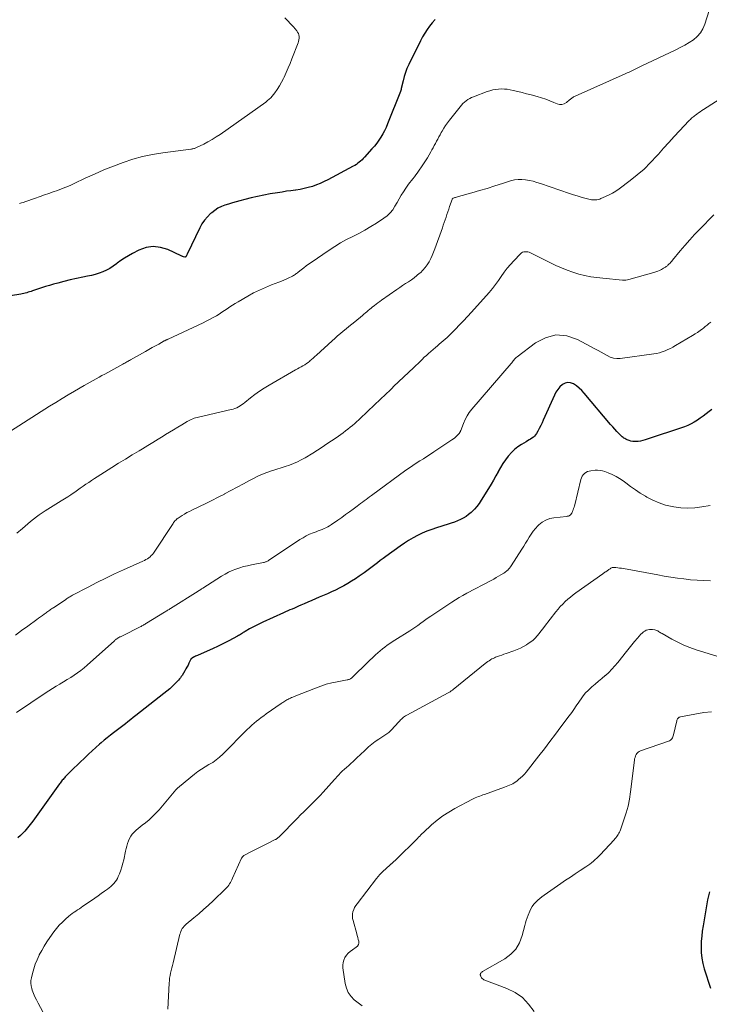
# Model space of a CAD drawing. Units: feet. Extents: x 2000000 to 2003999, y 600000 to 603259.
# Drawn here: x 2001552 to 2001729, y 600855 to 601109 of the extents above; entities that cross this region are included whole.
import ezdxf

# ---------------------------------------------------------------- set-up
doc = ezdxf.new("R2010")
doc.units = ezdxf.units.FT
doc.header["$LTSCALE"] = 100
doc.header["$MEASUREMENT"] = 0
doc.layers.add('CONTOUR INDEX', color=32, linetype='Continuous', lineweight=25)
doc.layers.add('CONTOUR INTERMEDIATE', color=40, linetype='Continuous', lineweight=15)

msp = doc.modelspace()

# ---------------------------------------------------------------- linework, layer by layer
at = {"layer": 'CONTOUR INDEX', "flags": 128}
for points, elevation in [([(2001658.47, 601108.76), (2001657.73, 601107.93), (2001657.03, 601107.07), (2001656.39, 601106.16), (2001655.79, 601105.23), (2001655.24, 601104.27), (2001654.72, 601103.29), (2001651.68, 601097.18), (2001651.22, 601096.16), (2001650.81, 601095.13), (2001650.48, 601094.07), (2001650.2, 601092.99), (2001649.76, 601090.99), (2001649.74, 601090.9), (2001649.72, 601090.8), (2001649.7, 601090.7), (2001649.68, 601090.6), (2001649.65, 601090.51), (2001649.63, 601090.41), (2001649.59, 601090.32), (2001649.56, 601090.23), (2001646.21, 601081.88), (2001645.84, 601081.01), (2001645.43, 601080.15), (2001644.98, 601079.31), (2001644.5, 601078.49), (2001643.97, 601077.7), (2001643.42, 601076.93), (2001642.83, 601076.18), (2001642.21, 601075.46), (2001640.3, 601073.33), (2001639.98, 601072.99), (2001639.65, 601072.66), (2001639.3, 601072.35), (2001638.95, 601072.04), (2001638.58, 601071.76), (2001638.2, 601071.49), (2001637.8, 601071.24), (2001637.4, 601071.01), (2001630.88, 601067.55), (2001629.91, 601067.06), (2001628.91, 601066.61), (2001627.9, 601066.21), (2001626.88, 601065.84), (2001625.83, 601065.53), (2001624.78, 601065.26), (2001623.71, 601065.05), (2001622.63, 601064.88), (2001622.51, 601064.87), (2001621.36, 601064.72), (2001620.22, 601064.56), (2001619.08, 601064.38), (2001617.94, 601064.2), (2001616.02, 601063.88), (2001614.38, 601063.58), (2001612.75, 601063.25), (2001611.13, 601062.87), (2001609.51, 601062.46), (2001608.22, 601062.12), (2001607.26, 601061.85), (2001606.3, 601061.57), (2001605.34, 601061.28), (2001604.39, 601060.98), (2001603.47, 601060.62), (2001602.58, 601060.19), (2001601.76, 601059.66), (2001600.97, 601059.06), (2001600.7, 601058.83), (2001599.87, 601058.02), (2001599.12, 601057.15), (2001598.47, 601056.19), (2001597.91, 601055.18), (2001594.69, 601048.38), (2001594.62, 601048.26), (2001594.56, 601048.14), (2001594.49, 601048.03), (2001594.41, 601047.91), (2001594.28, 601047.73), (2001594.27, 601047.71), (2001594.24, 601047.68), (2001594.22, 601047.67), (2001594.14, 601047.64), (2001594.12, 601047.63), (2001594.1, 601047.63), (2001594.08, 601047.63), (2001594.06, 601047.63), (2001593.76, 601047.72), (2001593.59, 601047.77), (2001593.43, 601047.83), (2001593.26, 601047.9), (2001593.1, 601047.97), (2001589.67, 601049.58), (2001587.8, 601050.15), (2001585.94, 601050.38), (2001584.09, 601050.08), (2001582.24, 601049.44), (2001580.58, 601048.58), (2001579.56, 601048.01), (2001578.57, 601047.41), (2001577.62, 601046.76), (2001576.69, 601046.06), (2001576.47, 601045.9), (2001575.64, 601045.3), (2001574.79, 601044.75), (2001573.88, 601044.29), (2001572.95, 601043.87), (2001571.99, 601043.52), (2001571.01, 601043.21), (2001570.03, 601042.94), (2001569.03, 601042.72), (2001567.79, 601042.47), (2001566.18, 601042.14), (2001564.57, 601041.78), (2001562.97, 601041.39), (2001561.38, 601040.97), (2001560.26, 601040.67), (2001559.23, 601040.38), (2001558.2, 601040.08), (2001557.18, 601039.75), (2001556.17, 601039.41), (2001554.88, 601038.97), (2001554.51, 601038.84), (2001554.14, 601038.72), (2001553.76, 601038.6), (2001553.38, 601038.48), (2001553, 601038.37), (2001552.62, 601038.27), (2001552.24, 601038.19), (2001551.85, 601038.12), (2001549.18, 601037.65)], 980), ([(2001729.63, 601008.47), (2001728.94, 601007.92), (2001728.2, 601007.34), (2001727.45, 601006.77), (2001726.69, 601006.22), (2001725.93, 601005.68), (2001725.14, 601005.19), (2001724.33, 601004.74), (2001723.48, 601004.36), (2001722.61, 601004.03), (2001712.46, 601000.64), (2001711.87, 601000.47), (2001711.27, 601000.34), (2001710.66, 601000.26), (2001710.05, 601000.22), (2001709.8, 601000.21), (2001709.31, 601000.24), (2001708.83, 601000.31), (2001708.36, 601000.45), (2001707.91, 601000.63), (2001707.51, 601000.83), (2001707.27, 601000.96), (2001707.03, 601001.11), (2001706.82, 601001.27), (2001706.61, 601001.45), (2001705.83, 601002.2), (2001705.25, 601002.78), (2001704.69, 601003.37), (2001704.14, 601003.97), (2001703.61, 601004.59), (2001696.82, 601012.69), (2001696.21, 601013.35), (2001695.56, 601013.97), (2001694.85, 601014.52), (2001694.1, 601015.02), (2001694.04, 601015.05), (2001693.31, 601015.32), (2001692.59, 601015.4), (2001691.89, 601015.21), (2001691.2, 601014.84), (2001690.58, 601014.24), (2001690.02, 601013.6), (2001689.55, 601012.88), (2001689.14, 601012.12), (2001686.3, 601005.73), (2001685.97, 601005.01), (2001685.63, 601004.3), (2001685.27, 601003.6), (2001684.9, 601002.9), (2001684.56, 601002.29), (2001684.32, 601001.92), (2001684.05, 601001.59), (2001683.73, 601001.31), (2001683.38, 601001.06), (2001683, 601000.84), (2001682.62, 601000.61), (2001682.24, 601000.39), (2001681.86, 601000.16), (2001680.69, 600999.47), (2001679.76, 600998.85), (2001678.89, 600998.18), (2001678.1, 600997.41), (2001677.36, 600996.58), (2001677.29, 600996.48), (2001676.58, 600995.54), (2001675.91, 600994.58), (2001675.29, 600993.58), (2001674.71, 600992.55), (2001674.66, 600992.46), (2001674.07, 600991.37), (2001673.46, 600990.29), (2001672.84, 600989.23), (2001672.2, 600988.17), (2001670.32, 600985.11), (2001669.78, 600984.31), (2001669.21, 600983.54), (2001668.58, 600982.82), (2001667.91, 600982.13), (2001667.73, 600981.96), (2001667.09, 600981.42), (2001666.43, 600980.93), (2001665.71, 600980.51), (2001664.97, 600980.14), (2001664.19, 600979.82), (2001663.41, 600979.51), (2001662.61, 600979.23), (2001661.82, 600978.97), (2001658.84, 600978.03), (2001657.59, 600977.61), (2001656.36, 600977.14), (2001655.15, 600976.62), (2001653.96, 600976.06), (2001652.79, 600975.44), (2001651.65, 600974.78), (2001650.55, 600974.07), (2001649.46, 600973.32), (2001645.76, 600970.61), (2001645.06, 600970.1), (2001644.36, 600969.58), (2001643.67, 600969.06), (2001642.98, 600968.54), (2001642.29, 600968.02), (2001641.6, 600967.5), (2001640.9, 600966.99), (2001640.2, 600966.48), (2001638.91, 600965.57), (2001637.95, 600964.9), (2001636.97, 600964.27), (2001635.97, 600963.67), (2001634.95, 600963.09), (2001633.91, 600962.55), (2001632.87, 600962.03), (2001631.81, 600961.54), (2001630.74, 600961.06), (2001628.65, 600960.17), (2001627.67, 600959.75), (2001626.7, 600959.33), (2001625.72, 600958.9), (2001624.74, 600958.47), (2001623.91, 600958.11), (2001623.35, 600957.86), (2001622.8, 600957.62), (2001622.24, 600957.38), (2001621.68, 600957.14), (2001621.12, 600956.9), (2001620.56, 600956.65), (2001620, 600956.41), (2001619.45, 600956.16), (2001614.11, 600953.76), (2001613.25, 600953.36), (2001612.4, 600952.94), (2001611.56, 600952.49), (2001610.74, 600952.03), (2001609.59, 600951.36), (2001609.35, 600951.22), (2001609.1, 600951.07), (2001608.86, 600950.91), (2001608.62, 600950.76), (2001608.38, 600950.6), (2001608.14, 600950.45), (2001607.89, 600950.31), (2001607.64, 600950.17), (2001605.4, 600948.96), (2001604.02, 600948.24), (2001602.63, 600947.55), (2001601.21, 600946.9), (2001599.79, 600946.27), (2001597.3, 600945.21), (2001597.04, 600945.1), (2001596.79, 600944.98), (2001596.53, 600944.86), (2001596.28, 600944.73), (2001595.91, 600944.52), (2001595.85, 600944.49), (2001595.79, 600944.45), (2001595.74, 600944.4), (2001595.69, 600944.35), (2001595.64, 600944.3), (2001595.6, 600944.24), (2001595.57, 600944.18), (2001595.53, 600944.11), (2001595.12, 600943.23), (2001594.88, 600942.73), (2001594.62, 600942.23), (2001594.35, 600941.74), (2001594.07, 600941.26), (2001593.36, 600940.07), (2001593.15, 600939.75), (2001592.93, 600939.44), (2001592.69, 600939.15), (2001592.43, 600938.87), (2001591.6, 600938.01), (2001590.9, 600937.33), (2001590.19, 600936.66), (2001589.45, 600936.02), (2001588.69, 600935.4), (2001581.49, 600929.76), (2001580.81, 600929.23), (2001580.13, 600928.7), (2001579.44, 600928.17), (2001578.76, 600927.65), (2001578.07, 600927.13), (2001577.39, 600926.61), (2001576.71, 600926.08), (2001576.02, 600925.56), (2001575.74, 600925.34), (2001574.92, 600924.7), (2001574.11, 600924.05), (2001573.31, 600923.39), (2001572.52, 600922.72), (2001572.14, 600922.38), (2001571.17, 600921.53), (2001570.21, 600920.67), (2001569.26, 600919.8), (2001568.31, 600918.91), (2001567.02, 600917.69), (2001566.32, 600917.02), (2001565.63, 600916.34), (2001564.94, 600915.65), (2001564.26, 600914.96), (2001563.31, 600913.99), (2001563.11, 600913.77), (2001562.91, 600913.55), (2001562.72, 600913.33), (2001562.53, 600913.1), (2001562.34, 600912.87), (2001562.16, 600912.63), (2001561.98, 600912.4), (2001561.81, 600912.16), (2001554.98, 600902.62), (2001554.3, 600901.73), (2001553.6, 600900.87), (2001552.86, 600900.03), (2001552.09, 600899.23), (2001551.75, 600898.88), (2001551.1, 600898.31)], 960), ([(2001729.04, 600884.44), (2001728.8, 600883.42), (2001728.58, 600882.39), (2001728.38, 600881.36), (2001728.19, 600880.32), (2001728.02, 600879.28), (2001727.84, 600878.24), (2001727.67, 600877.21), (2001727.49, 600876.17), (2001727.4, 600875.64), (2001727.2, 600874.33), (2001727.04, 600873.02), (2001726.95, 600871.71), (2001726.89, 600870.39), (2001726.88, 600870.19), (2001726.92, 600868.78), (2001727.06, 600867.39), (2001727.33, 600866.01), (2001727.69, 600864.65), (2001729.31, 600859.66)], 940)]:
    msp.add_lwpolyline(points, dxfattribs=dict(at, elevation=elevation))
at = {"layer": 'CONTOUR INTERMEDIATE', "flags": 128}
for points, elevation in [([(2001728.94, 601111.08), (2001727.87, 601107.55), (2001727.37, 601106.37), (2001726.74, 601105.3), (2001725.9, 601104.37), (2001724.92, 601103.55), (2001723.81, 601102.84), (2001722.68, 601102.16), (2001721.52, 601101.54), (2001720.35, 601100.95), (2001711.44, 601096.74), (2001710.92, 601096.49), (2001710.41, 601096.25), (2001709.9, 601095.99), (2001709.39, 601095.74), (2001708.88, 601095.48), (2001708.37, 601095.24), (2001707.85, 601095), (2001707.33, 601094.76), (2001694.46, 601089.01), (2001694.26, 601088.92), (2001694.07, 601088.82), (2001693.88, 601088.7), (2001693.7, 601088.58), (2001693.52, 601088.46), (2001693.35, 601088.32), (2001693.18, 601088.19), (2001693.01, 601088.05), (2001692.24, 601087.39), (2001691.68, 601087.05), (2001691.08, 601086.86), (2001690.46, 601086.87), (2001689.82, 601087.03), (2001689.04, 601087.37), (2001687.98, 601087.81), (2001686.92, 601088.22), (2001685.83, 601088.58), (2001684.73, 601088.92), (2001683.15, 601089.37), (2001682.01, 601089.67), (2001680.88, 601089.97), (2001679.73, 601090.24), (2001678.58, 601090.49), (2001677.77, 601090.66), (2001677.02, 601090.79), (2001676.28, 601090.87), (2001675.52, 601090.88), (2001674.77, 601090.86), (2001674.02, 601090.77), (2001673.28, 601090.63), (2001672.55, 601090.44), (2001671.84, 601090.2), (2001668.34, 601088.89), (2001667.83, 601088.68), (2001667.35, 601088.43), (2001666.88, 601088.15), (2001666.43, 601087.84), (2001666.01, 601087.49), (2001665.6, 601087.12), (2001665.23, 601086.72), (2001664.87, 601086.31), (2001662.13, 601082.84), (2001661.62, 601082.17), (2001661.13, 601081.48), (2001660.68, 601080.76), (2001660.24, 601080.04), (2001660.03, 601079.66), (2001659.72, 601079.11), (2001659.41, 601078.56), (2001659.12, 601078), (2001658.83, 601077.44), (2001658.54, 601076.87), (2001658.25, 601076.31), (2001657.95, 601075.76), (2001657.65, 601075.2), (2001657.38, 601074.73), (2001656.93, 601073.95), (2001656.46, 601073.17), (2001655.97, 601072.41), (2001655.47, 601071.66), (2001653.83, 601069.25), (2001653.48, 601068.76), (2001653.12, 601068.27), (2001652.74, 601067.8), (2001652.34, 601067.34), (2001651.95, 601066.87), (2001651.58, 601066.4), (2001651.23, 601065.9), (2001650.9, 601065.39), (2001650.33, 601064.47), (2001649.76, 601063.54), (2001649.2, 601062.6), (2001648.66, 601061.66), (2001648.13, 601060.71), (2001647.54, 601059.81), (2001646.88, 601058.99), (2001646.11, 601058.27), (2001645.25, 601057.62), (2001643.41, 601056.41), (2001641.91, 601055.48), (2001640.4, 601054.58), (2001638.84, 601053.74), (2001637.27, 601052.94), (2001635.7, 601052.13), (2001634.15, 601051.28), (2001632.65, 601050.37), (2001631.16, 601049.41), (2001626.54, 601046.27), (2001625.9, 601045.82), (2001625.27, 601045.36), (2001624.65, 601044.89), (2001624.03, 601044.41), (2001623.2, 601043.75), (2001623.01, 601043.59), (2001622.81, 601043.44), (2001622.62, 601043.3), (2001622.42, 601043.15), (2001622.22, 601043.01), (2001622.01, 601042.88), (2001621.8, 601042.76), (2001621.58, 601042.65), (2001620.78, 601042.27), (2001620.16, 601041.98), (2001619.53, 601041.7), (2001618.9, 601041.44), (2001618.26, 601041.19), (2001616.38, 601040.49), (2001614.82, 601039.86), (2001613.28, 601039.18), (2001611.77, 601038.43), (2001610.29, 601037.63), (2001607.77, 601036.17), (2001607.05, 601035.75), (2001606.34, 601035.31), (2001605.65, 601034.85), (2001604.96, 601034.38), (2001604.27, 601033.91), (2001603.58, 601033.45), (2001602.87, 601033), (2001602.17, 601032.57), (2001602.01, 601032.48), (2001601.22, 601032.02), (2001600.41, 601031.57), (2001599.59, 601031.15), (2001598.76, 601030.75), (2001589.78, 601026.57), (2001589.66, 601026.51), (2001589.53, 601026.45), (2001589.4, 601026.39), (2001589.28, 601026.33), (2001589.15, 601026.27), (2001589.03, 601026.21), (2001588.9, 601026.14), (2001588.78, 601026.08), (2001587.34, 601025.29), (2001586.49, 601024.82), (2001585.65, 601024.36), (2001584.81, 601023.89), (2001583.97, 601023.41), (2001580.11, 601021.23), (2001579.86, 601021.09), (2001579.61, 601020.95), (2001579.36, 601020.81), (2001579.11, 601020.67), (2001578.86, 601020.53), (2001578.61, 601020.39), (2001578.36, 601020.25), (2001578.11, 601020.11), (2001574.22, 601017.98), (2001573.49, 601017.58), (2001572.75, 601017.18), (2001572.01, 601016.77), (2001571.27, 601016.37), (2001571.21, 601016.34), (2001570.44, 601015.91), (2001569.67, 601015.48), (2001568.91, 601015.05), (2001568.15, 601014.61), (2001565.69, 601013.19), (2001564.08, 601012.23), (2001562.47, 601011.27), (2001560.87, 601010.28), (2001559.28, 601009.28), (2001549.19, 601002.85)], 976), ([(2001619.8, 601109.17), (2001620.54, 601108.4), (2001621.27, 601107.61), (2001621.99, 601106.82), (2001622.85, 601105.85), (2001623.09, 601105.51), (2001623.28, 601105.16), (2001623.39, 601104.77), (2001623.45, 601104.37), (2001623.44, 601103.95), (2001623.39, 601103.53), (2001623.3, 601103.13), (2001623.18, 601102.73), (2001621.61, 601098.66), (2001621.14, 601097.46), (2001620.65, 601096.28), (2001620.15, 601095.1), (2001619.62, 601093.92), (2001619.46, 601093.56), (2001618.97, 601092.59), (2001618.44, 601091.65), (2001617.84, 601090.75), (2001617.2, 601089.88), (2001616.54, 601089.06), (2001616.17, 601088.64), (2001615.78, 601088.24), (2001615.36, 601087.88), (2001614.92, 601087.53), (2001603.12, 601079.21), (2001602.11, 601078.53), (2001601.08, 601077.88), (2001600.01, 601077.28), (2001598.93, 601076.71), (2001597.1, 601075.8), (2001596.92, 601075.72), (2001596.74, 601075.65), (2001596.55, 601075.59), (2001596.36, 601075.54), (2001596.16, 601075.5), (2001595.97, 601075.47), (2001595.77, 601075.44), (2001595.58, 601075.41), (2001588.39, 601074.47), (2001585.78, 601074.04), (2001583.21, 601073.5), (2001580.68, 601072.79), (2001578.17, 601071.98), (2001575.7, 601071.04), (2001573.25, 601070.06), (2001570.82, 601069.01), (2001568.42, 601067.91), (2001565.6, 601066.58), (2001564.54, 601066.09), (2001563.46, 601065.63), (2001562.37, 601065.2), (2001561.27, 601064.79), (2001560.16, 601064.4), (2001559.06, 601064.01), (2001557.95, 601063.62), (2001556.84, 601063.23), (2001555.36, 601062.7), (2001554.63, 601062.45), (2001553.91, 601062.2), (2001553.18, 601061.95), (2001552.45, 601061.7), (2001552.08, 601061.58), (2001551.53, 601061.4)], 984), ([(2001732.72, 601088.92), (2001727.55, 601085.62), (2001727.11, 601085.33), (2001726.68, 601085.04), (2001726.25, 601084.74), (2001725.83, 601084.43), (2001725.44, 601084.15), (2001725.22, 601083.98), (2001724.99, 601083.81), (2001724.77, 601083.63), (2001724.55, 601083.45), (2001724.34, 601083.26), (2001724.13, 601083.07), (2001723.93, 601082.87), (2001723.73, 601082.67), (2001721.34, 601080.13), (2001719.96, 601078.64), (2001718.59, 601077.15), (2001717.24, 601075.64), (2001715.89, 601074.13), (2001715.47, 601073.65), (2001713.87, 601071.94), (2001712.21, 601070.3), (2001710.44, 601068.77), (2001708.61, 601067.31), (2001705.78, 601065.21), (2001704.96, 601064.63), (2001704.11, 601064.1), (2001703.22, 601063.63), (2001702.32, 601063.19), (2001701.13, 601062.68), (2001700.8, 601062.55), (2001700.45, 601062.45), (2001700.1, 601062.39), (2001699.75, 601062.35), (2001699.39, 601062.34), (2001699.03, 601062.36), (2001698.67, 601062.41), (2001698.32, 601062.48), (2001697.01, 601062.82), (2001696.01, 601063.09), (2001695.02, 601063.37), (2001694.03, 601063.68), (2001693.05, 601064), (2001685.58, 601066.56), (2001684.63, 601066.86), (2001683.68, 601067.13), (2001682.71, 601067.35), (2001681.74, 601067.55), (2001680.76, 601067.64), (2001679.8, 601067.64), (2001678.84, 601067.5), (2001677.89, 601067.26), (2001675.76, 601066.56), (2001673.81, 601065.93), (2001671.86, 601065.32), (2001669.89, 601064.74), (2001667.92, 601064.18), (2001664.44, 601063.21), (2001664.21, 601063.15), (2001663.97, 601063.08), (2001663.74, 601063.01), (2001663.5, 601062.94), (2001663.15, 601062.83), (2001663.1, 601062.8), (2001663.04, 601062.78), (2001662.99, 601062.74), (2001662.95, 601062.7), (2001662.91, 601062.65), (2001662.87, 601062.6), (2001662.85, 601062.55), (2001662.82, 601062.49), (2001662.2, 601060.66), (2001661.97, 601059.97), (2001661.74, 601059.28), (2001661.51, 601058.59), (2001661.27, 601057.9), (2001661.04, 601057.22), (2001660.8, 601056.53), (2001660.56, 601055.84), (2001660.32, 601055.16), (2001658.4, 601049.77), (2001658.07, 601048.92), (2001657.72, 601048.08), (2001657.33, 601047.25), (2001656.91, 601046.44), (2001656.43, 601045.66), (2001655.91, 601044.93), (2001655.31, 601044.26), (2001654.66, 601043.62), (2001654.48, 601043.47), (2001653.79, 601042.89), (2001653.08, 601042.34), (2001652.35, 601041.82), (2001651.6, 601041.32), (2001650.85, 601040.84), (2001650.1, 601040.34), (2001649.35, 601039.84), (2001648.61, 601039.33), (2001644.66, 601036.55), (2001644.21, 601036.23), (2001643.76, 601035.9), (2001643.32, 601035.56), (2001642.88, 601035.22), (2001642.77, 601035.14), (2001642.39, 601034.83), (2001642.02, 601034.53), (2001641.64, 601034.22), (2001641.27, 601033.9), (2001640.91, 601033.58), (2001640.53, 601033.27), (2001640.16, 601032.96), (2001639.78, 601032.65), (2001637.77, 601031.03), (2001637.02, 601030.43), (2001636.28, 601029.83), (2001635.55, 601029.22), (2001634.81, 601028.62), (2001634.08, 601028.01), (2001633.36, 601027.38), (2001632.64, 601026.75), (2001631.94, 601026.11), (2001627.97, 601022.42), (2001627.55, 601022.04), (2001627.12, 601021.67), (2001626.69, 601021.3), (2001626.25, 601020.94), (2001626.21, 601020.9), (2001625.79, 601020.57), (2001625.35, 601020.26), (2001624.9, 601019.97), (2001624.43, 601019.69), (2001623.96, 601019.42), (2001623.49, 601019.16), (2001623.02, 601018.89), (2001622.56, 601018.62), (2001615.72, 601014.71), (2001614.48, 601013.96), (2001613.27, 601013.17), (2001612.09, 601012.32), (2001610.95, 601011.44), (2001609.46, 601010.23), (2001609.07, 601009.93), (2001608.67, 601009.64), (2001608.26, 601009.38), (2001607.84, 601009.13), (2001607.4, 601008.92), (2001606.96, 601008.72), (2001606.49, 601008.57), (2001606.02, 601008.44), (2001597.61, 601006.52), (2001597.23, 601006.43), (2001596.84, 601006.32), (2001596.47, 601006.19), (2001596.09, 601006.06), (2001595.73, 601005.9), (2001595.37, 601005.73), (2001595.02, 601005.55), (2001594.67, 601005.35), (2001593.27, 601004.52), (2001592.23, 601003.89), (2001591.19, 601003.26), (2001590.16, 601002.63), (2001589.12, 601001.99), (2001588.53, 601001.63), (2001587.2, 601000.81), (2001585.86, 601000), (2001584.53, 600999.19), (2001583.19, 600998.38), (2001582.32, 600997.86), (2001580.55, 600996.79), (2001578.78, 600995.71), (2001577.02, 600994.63), (2001575.27, 600993.53), (2001571.53, 600991.17), (2001570.79, 600990.7), (2001570.05, 600990.21), (2001569.33, 600989.72), (2001568.6, 600989.21), (2001567.88, 600988.71), (2001567.16, 600988.2), (2001566.44, 600987.7), (2001565.72, 600987.19), (2001565.55, 600987.08), (2001564.74, 600986.53), (2001563.92, 600985.98), (2001563.1, 600985.45), (2001562.27, 600984.93), (2001558.16, 600982.37), (2001557.38, 600981.86), (2001556.61, 600981.35), (2001555.86, 600980.81), (2001555.11, 600980.25), (2001554.38, 600979.68), (2001553.67, 600979.09), (2001552.96, 600978.49), (2001552.27, 600977.87), (2001550.88, 600976.61)], 972), ([(2001730.14, 601058.48), (2001726.52, 601054.78), (2001725.23, 601053.43), (2001723.97, 601052.05), (2001722.74, 601050.65), (2001721.53, 601049.22), (2001719.56, 601046.84), (2001719.35, 601046.59), (2001719.14, 601046.35), (2001718.92, 601046.11), (2001718.69, 601045.88), (2001718.5, 601045.7), (2001718.36, 601045.56), (2001718.22, 601045.44), (2001718.06, 601045.31), (2001717.91, 601045.2), (2001717.75, 601045.09), (2001717.58, 601044.98), (2001717.41, 601044.88), (2001717.24, 601044.78), (2001716.67, 601044.46), (2001716.21, 601044.23), (2001715.73, 601044.01), (2001715.24, 601043.83), (2001714.74, 601043.67), (2001708.33, 601041.87), (2001707.92, 601041.78), (2001707.51, 601041.72), (2001707.09, 601041.71), (2001706.67, 601041.72), (2001701.6, 601042.19), (2001700.04, 601042.37), (2001698.48, 601042.61), (2001696.93, 601042.92), (2001695.4, 601043.29), (2001693.89, 601043.74), (2001692.4, 601044.26), (2001690.94, 601044.85), (2001689.51, 601045.51), (2001683.01, 601048.74), (2001682.68, 601048.88), (2001682.34, 601048.98), (2001681.99, 601049.03), (2001681.64, 601049.04), (2001681.29, 601048.99), (2001680.97, 601048.89), (2001680.68, 601048.72), (2001680.41, 601048.5), (2001678.7, 601046.72), (2001677.83, 601045.76), (2001677, 601044.77), (2001676.23, 601043.74), (2001675.49, 601042.68), (2001674.76, 601041.61), (2001674, 601040.56), (2001673.19, 601039.56), (2001672.35, 601038.57), (2001667.82, 601033.5), (2001666.82, 601032.38), (2001665.79, 601031.28), (2001664.76, 601030.2), (2001663.71, 601029.12), (2001662.53, 601027.93), (2001662.06, 601027.47), (2001661.57, 601027.01), (2001661.07, 601026.56), (2001660.56, 601026.13), (2001660.05, 601025.7), (2001659.54, 601025.27), (2001659.03, 601024.84), (2001658.53, 601024.4), (2001657.34, 601023.37), (2001656.78, 601022.88), (2001656.22, 601022.38), (2001655.68, 601021.87), (2001655.14, 601021.35), (2001654.6, 601020.83), (2001654.07, 601020.31), (2001653.53, 601019.8), (2001652.99, 601019.28), (2001647.79, 601014.33), (2001647.37, 601013.93), (2001646.94, 601013.52), (2001646.52, 601013.12), (2001646.09, 601012.72), (2001645.67, 601012.32), (2001645.24, 601011.92), (2001644.82, 601011.51), (2001644.39, 601011.11), (2001641.17, 601008.03), (2001640.42, 601007.32), (2001639.67, 601006.62), (2001638.92, 601005.92), (2001638.17, 601005.23), (2001637.77, 601004.87), (2001637.2, 601004.37), (2001636.63, 601003.87), (2001636.04, 601003.4), (2001635.44, 601002.93), (2001634.83, 601002.48), (2001634.22, 601002.03), (2001633.6, 601001.6), (2001632.97, 601001.16), (2001631.84, 601000.39), (2001630.64, 600999.59), (2001629.43, 600998.8), (2001628.22, 600998.03), (2001626.99, 600997.26), (2001625.01, 600996.05), (2001624.03, 600995.5), (2001623.04, 600994.99), (2001622.01, 600994.55), (2001620.96, 600994.15), (2001619.89, 600993.8), (2001618.82, 600993.45), (2001617.75, 600993.11), (2001616.68, 600992.77), (2001616.39, 600992.68), (2001615.19, 600992.28), (2001614.01, 600991.82), (2001612.85, 600991.3), (2001611.72, 600990.72), (2001610.72, 600990.18), (2001609.12, 600989.31), (2001607.51, 600988.45), (2001605.9, 600987.59), (2001604.29, 600986.74), (2001604.25, 600986.71), (2001602.65, 600985.88), (2001601.05, 600985.07), (2001599.44, 600984.28), (2001597.82, 600983.5), (2001595.89, 600982.59), (2001595.24, 600982.26), (2001594.59, 600981.93), (2001593.96, 600981.56), (2001593.34, 600981.19), (2001592.58, 600980.71), (2001592.35, 600980.55), (2001592.13, 600980.39), (2001591.92, 600980.2), (2001591.72, 600980.01), (2001591.53, 600979.81), (2001591.35, 600979.6), (2001591.18, 600979.37), (2001591.02, 600979.15), (2001585.98, 600971.54), (2001585.72, 600971.2), (2001585.44, 600970.87), (2001585.12, 600970.59), (2001584.78, 600970.32), (2001584.42, 600970.09), (2001584.05, 600969.86), (2001583.67, 600969.66), (2001583.28, 600969.47), (2001578.3, 600967.21), (2001576, 600966.15), (2001573.71, 600965.06), (2001571.45, 600963.93), (2001569.19, 600962.78), (2001565.14, 600960.67), (2001564.92, 600960.56), (2001564.7, 600960.43), (2001564.48, 600960.3), (2001564.27, 600960.17), (2001564.06, 600960.04), (2001563.85, 600959.9), (2001563.64, 600959.76), (2001563.43, 600959.62), (2001560.26, 600957.49), (2001560.02, 600957.32), (2001559.78, 600957.16), (2001559.54, 600956.99), (2001559.3, 600956.83), (2001559.06, 600956.66), (2001558.83, 600956.49), (2001558.59, 600956.32), (2001558.35, 600956.15), (2001557.87, 600955.8), (2001557.4, 600955.45), (2001556.92, 600955.11), (2001556.45, 600954.76), (2001555.97, 600954.42), (2001553.69, 600952.76), (2001552.08, 600951.58), (2001550.48, 600950.39)], 968), ([(2001729.39, 601030.92), (2001728.92, 601030.53), (2001728.45, 601030.14), (2001727.97, 601029.76), (2001727.49, 601029.39), (2001727.24, 601029.19), (2001726.62, 601028.73), (2001725.99, 601028.29), (2001725.35, 601027.87), (2001724.69, 601027.47), (2001720.32, 601024.89), (2001719.66, 601024.52), (2001718.99, 601024.17), (2001718.31, 601023.84), (2001717.62, 601023.54), (2001716.91, 601023.28), (2001716.19, 601023.05), (2001715.46, 601022.89), (2001714.71, 601022.76), (2001706.04, 601021.61), (2001705.17, 601021.59), (2001704.32, 601021.68), (2001703.5, 601021.93), (2001702.71, 601022.3), (2001701.94, 601022.76), (2001701.16, 601023.21), (2001700.37, 601023.64), (2001699.58, 601024.07), (2001695.13, 601026.46), (2001692.32, 601027.36), (2001689.56, 601027.62), (2001686.88, 601026.92), (2001684.25, 601025.59), (2001679.56, 601022.02), (2001679.33, 601021.83), (2001679.11, 601021.63), (2001678.92, 601021.41), (2001678.73, 601021.18), (2001678.55, 601020.94), (2001678.37, 601020.71), (2001678.18, 601020.48), (2001677.99, 601020.25), (2001667.91, 601008.51), (2001667.26, 601007.67), (2001666.67, 601006.79), (2001666.18, 601005.85), (2001665.75, 601004.87), (2001665.06, 601003.05), (2001665.02, 601002.96), (2001664.99, 601002.86), (2001664.95, 601002.77), (2001664.91, 601002.68), (2001664.86, 601002.6), (2001664.81, 601002.51), (2001664.76, 601002.43), (2001664.69, 601002.36), (2001664.2, 601001.82), (2001663.87, 601001.48), (2001663.53, 601001.17), (2001663.16, 601000.88), (2001662.78, 601000.61), (2001658.14, 600997.55), (2001657.24, 600996.96), (2001656.34, 600996.38), (2001655.43, 600995.8), (2001654.52, 600995.22), (2001653.61, 600994.64), (2001652.71, 600994.05), (2001651.83, 600993.44), (2001650.95, 600992.81), (2001642.05, 600986.34), (2001641.59, 600986), (2001641.13, 600985.66), (2001640.68, 600985.32), (2001640.22, 600984.98), (2001639.76, 600984.64), (2001639.3, 600984.3), (2001638.85, 600983.96), (2001638.39, 600983.62), (2001637.37, 600982.85), (2001636.4, 600982.13), (2001635.43, 600981.42), (2001634.45, 600980.72), (2001633.46, 600980.02), (2001631.77, 600978.84), (2001631.32, 600978.54), (2001630.85, 600978.27), (2001630.36, 600978.03), (2001629.87, 600977.81), (2001629.36, 600977.61), (2001628.85, 600977.41), (2001628.34, 600977.22), (2001627.83, 600977.02), (2001627.06, 600976.73), (2001626.18, 600976.36), (2001625.31, 600975.96), (2001624.48, 600975.49), (2001623.67, 600974.99), (2001615.63, 600969.66), (2001615.47, 600969.56), (2001615.32, 600969.47), (2001615.15, 600969.39), (2001614.99, 600969.31), (2001614.82, 600969.24), (2001614.65, 600969.18), (2001614.47, 600969.14), (2001614.3, 600969.1), (2001611.19, 600968.51), (2001610.18, 600968.29), (2001609.18, 600968.04), (2001608.2, 600967.74), (2001607.22, 600967.4), (2001606.27, 600967.01), (2001605.33, 600966.59), (2001604.43, 600966.1), (2001603.54, 600965.57), (2001598.69, 600962.49), (2001598.54, 600962.4), (2001598.39, 600962.3), (2001598.24, 600962.21), (2001598.09, 600962.11), (2001597.89, 600961.98), (2001597.84, 600961.95), (2001597.79, 600961.92), (2001597.75, 600961.89), (2001597.7, 600961.87), (2001597.65, 600961.84), (2001597.6, 600961.81), (2001597.55, 600961.78), (2001597.51, 600961.75), (2001590.4, 600957.3), (2001590.21, 600957.18), (2001590.01, 600957.06), (2001589.82, 600956.94), (2001589.62, 600956.82), (2001589.42, 600956.7), (2001589.23, 600956.58), (2001589.03, 600956.46), (2001588.83, 600956.34), (2001584.24, 600953.52), (2001584.04, 600953.4), (2001583.84, 600953.27), (2001583.64, 600953.15), (2001583.44, 600953.02), (2001583.23, 600952.9), (2001583.03, 600952.78), (2001582.82, 600952.67), (2001582.61, 600952.56), (2001578, 600950.27), (2001577.83, 600950.19), (2001577.67, 600950.11), (2001577.5, 600950.03), (2001577.34, 600949.95), (2001577.05, 600949.81), (2001577.03, 600949.8), (2001577.01, 600949.79), (2001576.99, 600949.77), (2001576.97, 600949.76), (2001576.88, 600949.71), (2001576.86, 600949.7), (2001576.84, 600949.69), (2001576.82, 600949.67), (2001576.8, 600949.66), (2001576.53, 600949.47), (2001576.38, 600949.36), (2001576.23, 600949.24), (2001576.09, 600949.12), (2001575.95, 600949), (2001568.96, 600942.7), (2001568.15, 600942.01), (2001567.32, 600941.34), (2001566.47, 600940.71), (2001565.59, 600940.11), (2001564.69, 600939.54), (2001563.78, 600938.98), (2001562.87, 600938.43), (2001561.95, 600937.89), (2001561.88, 600937.85), (2001560.93, 600937.29), (2001559.98, 600936.72), (2001559.05, 600936.12), (2001558.13, 600935.51), (2001550.74, 600930.52)], 964), ([(2001729.2, 600983.8), (2001727.11, 600983.4), (2001725.3, 600983.16), (2001723.49, 600983.06), (2001721.68, 600983.16), (2001719.87, 600983.4), (2001719.43, 600983.48), (2001717.74, 600983.89), (2001716.09, 600984.42), (2001714.5, 600985.11), (2001712.95, 600985.93), (2001712.55, 600986.17), (2001711.25, 600986.97), (2001709.98, 600987.79), (2001708.73, 600988.66), (2001707.51, 600989.56), (2001706.85, 600990.07), (2001705.94, 600990.69), (2001705, 600991.26), (2001704.02, 600991.74), (2001703, 600992.17), (2001702.12, 600992.49), (2001701.52, 600992.67), (2001700.91, 600992.79), (2001700.28, 600992.83), (2001699.65, 600992.82), (2001698.52, 600992.71), (2001698.07, 600992.63), (2001697.65, 600992.49), (2001697.26, 600992.27), (2001696.89, 600992), (2001696.57, 600991.67), (2001696.31, 600991.3), (2001696.11, 600990.9), (2001695.96, 600990.46), (2001694.38, 600983.97), (2001694.29, 600983.64), (2001694.2, 600983.32), (2001694.1, 600982.99), (2001693.98, 600982.67), (2001693.92, 600982.49), (2001693.83, 600982.26), (2001693.73, 600982.04), (2001693.62, 600981.83), (2001693.5, 600981.62), (2001693.43, 600981.5), (2001693.32, 600981.36), (2001693.21, 600981.25), (2001693.07, 600981.17), (2001692.92, 600981.1), (2001692.75, 600981.06), (2001692.58, 600981.02), (2001692.42, 600980.99), (2001692.25, 600980.97), (2001689, 600980.62), (2001687.94, 600980.39), (2001686.93, 600980.03), (2001686.02, 600979.48), (2001685.18, 600978.8), (2001684.88, 600978.51), (2001684.26, 600977.84), (2001683.68, 600977.14), (2001683.16, 600976.4), (2001682.68, 600975.63), (2001682.22, 600974.84), (2001681.75, 600974.06), (2001681.27, 600973.28), (2001680.78, 600972.51), (2001678.02, 600968.26), (2001677.82, 600967.97), (2001677.6, 600967.69), (2001677.37, 600967.43), (2001677.13, 600967.17), (2001677.01, 600967.05), (2001676.82, 600966.87), (2001676.61, 600966.7), (2001676.4, 600966.54), (2001676.17, 600966.4), (2001675.4, 600965.93), (2001674.78, 600965.57), (2001674.16, 600965.21), (2001673.53, 600964.86), (2001672.89, 600964.52), (2001666.6, 600961.2), (2001665.61, 600960.65), (2001664.63, 600960.09), (2001663.67, 600959.5), (2001662.72, 600958.89), (2001657.35, 600955.3), (2001656.7, 600954.86), (2001656.05, 600954.41), (2001655.41, 600953.96), (2001654.77, 600953.5), (2001654.01, 600952.94), (2001653.76, 600952.76), (2001653.5, 600952.58), (2001653.24, 600952.4), (2001652.99, 600952.23), (2001652.72, 600952.06), (2001652.46, 600951.88), (2001652.2, 600951.72), (2001651.93, 600951.55), (2001648.07, 600949.14), (2001647.42, 600948.71), (2001646.77, 600948.28), (2001646.13, 600947.83), (2001645.51, 600947.36), (2001644.89, 600946.88), (2001644.29, 600946.38), (2001643.71, 600945.86), (2001643.14, 600945.33), (2001640.89, 600943.18), (2001640.21, 600942.53), (2001639.53, 600941.88), (2001638.86, 600941.22), (2001638.18, 600940.56), (2001637.09, 600939.49), (2001636.96, 600939.38), (2001636.81, 600939.27), (2001636.66, 600939.19), (2001636.49, 600939.12), (2001636.32, 600939.06), (2001636.15, 600939.01), (2001635.97, 600938.96), (2001635.8, 600938.93), (2001633.28, 600938.46), (2001631.85, 600938.15), (2001630.44, 600937.78), (2001629.05, 600937.33), (2001627.68, 600936.83), (2001622.2, 600934.64), (2001621.87, 600934.51), (2001621.55, 600934.37), (2001621.23, 600934.22), (2001620.92, 600934.07), (2001620.8, 600934.02), (2001620.55, 600933.88), (2001620.29, 600933.75), (2001620.05, 600933.6), (2001619.8, 600933.45), (2001619.56, 600933.3), (2001619.32, 600933.14), (2001619.09, 600932.98), (2001618.85, 600932.82), (2001614.99, 600930.16), (2001614.35, 600929.7), (2001613.71, 600929.24), (2001613.09, 600928.76), (2001612.47, 600928.27), (2001611.87, 600927.76), (2001611.28, 600927.25), (2001610.7, 600926.71), (2001610.14, 600926.16), (2001603.84, 600919.79), (2001603.02, 600919.03), (2001602.15, 600918.32), (2001601.23, 600917.7), (2001600.26, 600917.12), (2001599.28, 600916.57), (2001598.33, 600915.97), (2001597.41, 600915.32), (2001596.52, 600914.64), (2001592.7, 600911.54), (2001592.2, 600911.1), (2001591.72, 600910.64), (2001591.28, 600910.14), (2001590.86, 600909.63), (2001590.45, 600909.1), (2001590.04, 600908.57), (2001589.62, 600908.05), (2001589.19, 600907.54), (2001587.44, 600905.5), (2001586.62, 600904.61), (2001585.77, 600903.75), (2001584.87, 600902.95), (2001583.93, 600902.19), (2001583.1, 600901.55), (2001582.56, 600901.12), (2001582.03, 600900.68), (2001581.51, 600900.23), (2001581, 600899.77), (2001580.54, 600899.27), (2001580.14, 600898.74), (2001579.82, 600898.15), (2001579.56, 600897.53), (2001579.35, 600896.86), (2001579.15, 600896.2), (2001578.98, 600895.53), (2001578.82, 600894.86), (2001578.34, 600892.66), (2001578.11, 600891.75), (2001577.86, 600890.84), (2001577.57, 600889.95), (2001577.24, 600889.07), (2001576.95, 600888.34), (2001576.72, 600887.85), (2001576.46, 600887.39), (2001576.14, 600886.96), (2001575.79, 600886.55), (2001575.4, 600886.17), (2001574.99, 600885.8), (2001574.57, 600885.45), (2001574.14, 600885.12), (2001573.39, 600884.56), (2001572.57, 600883.96), (2001571.75, 600883.36), (2001570.92, 600882.78), (2001570.08, 600882.21), (2001567.84, 600880.7), (2001567.38, 600880.39), (2001566.93, 600880.08), (2001566.47, 600879.78), (2001566.01, 600879.47), (2001565.56, 600879.16), (2001565.11, 600878.83), (2001564.68, 600878.49), (2001564.25, 600878.14), (2001563.38, 600877.39), (2001562.56, 600876.63), (2001561.77, 600875.84), (2001561.05, 600874.99), (2001560.36, 600874.11), (2001559.31, 600872.66), (2001558.58, 600871.58), (2001557.87, 600870.48), (2001557.23, 600869.35), (2001556.62, 600868.19), (2001556.59, 600868.11), (2001556.06, 600866.96), (2001555.59, 600865.79), (2001555.19, 600864.59), (2001554.84, 600863.38), (2001554.58, 600862.33), (2001554.47, 600861.63), (2001554.43, 600860.92), (2001554.52, 600860.23), (2001554.69, 600859.53), (2001554.82, 600859.16), (2001555.13, 600858.29), (2001555.48, 600857.44), (2001555.88, 600856.6), (2001556.3, 600855.78), (2001558.76, 600851.33)], 956), ([(2001729.3, 600964.41), (2001727.59, 600964.46), (2001725.89, 600964.55), (2001724.19, 600964.69), (2001722.49, 600964.87), (2001720.8, 600965.09), (2001719.11, 600965.33), (2001717.42, 600965.61), (2001715.74, 600965.9), (2001706.89, 600967.54), (2001706.41, 600967.62), (2001705.93, 600967.69), (2001705.45, 600967.75), (2001704.97, 600967.79), (2001704.42, 600967.84), (2001704.22, 600967.83), (2001704.02, 600967.8), (2001703.84, 600967.73), (2001703.66, 600967.64), (2001703.48, 600967.52), (2001703.32, 600967.4), (2001703.16, 600967.28), (2001703, 600967.16), (2001702.84, 600967.03), (2001702.68, 600966.92), (2001702.51, 600966.81), (2001702.34, 600966.7), (2001702.31, 600966.69), (2001702.13, 600966.58), (2001701.95, 600966.46), (2001701.77, 600966.35), (2001701.59, 600966.22), (2001694.67, 600961.3), (2001693.96, 600960.77), (2001693.26, 600960.22), (2001692.58, 600959.64), (2001691.92, 600959.04), (2001691.29, 600958.41), (2001690.67, 600957.76), (2001690.09, 600957.08), (2001689.53, 600956.39), (2001686.64, 600952.61), (2001686.17, 600952.01), (2001685.69, 600951.41), (2001685.21, 600950.82), (2001684.72, 600950.24), (2001684.2, 600949.68), (2001683.66, 600949.16), (2001683.06, 600948.69), (2001682.44, 600948.26), (2001681.98, 600947.97), (2001681.2, 600947.51), (2001680.4, 600947.09), (2001679.57, 600946.73), (2001678.72, 600946.4), (2001676.7, 600945.69), (2001676.14, 600945.5), (2001675.59, 600945.3), (2001675.03, 600945.1), (2001674.48, 600944.9), (2001674.02, 600944.73), (2001673.7, 600944.6), (2001673.38, 600944.46), (2001673.08, 600944.3), (2001672.78, 600944.12), (2001672.68, 600944.06), (2001672.34, 600943.84), (2001672, 600943.61), (2001671.68, 600943.36), (2001671.36, 600943.11), (2001663.09, 600936.42), (2001662.94, 600936.31), (2001662.79, 600936.19), (2001662.63, 600936.08), (2001662.47, 600935.98), (2001662.31, 600935.88), (2001662.15, 600935.78), (2001661.99, 600935.68), (2001661.82, 600935.59), (2001651.14, 600929.83), (2001650.86, 600929.66), (2001650.58, 600929.48), (2001650.32, 600929.29), (2001650.06, 600929.08), (2001649.82, 600928.85), (2001649.58, 600928.63), (2001649.35, 600928.39), (2001649.12, 600928.15), (2001647.17, 600926.01), (2001646.96, 600925.79), (2001646.74, 600925.59), (2001646.51, 600925.4), (2001646.27, 600925.21), (2001646.02, 600925.04), (2001645.77, 600924.87), (2001645.52, 600924.7), (2001645.27, 600924.54), (2001643.95, 600923.67), (2001643.05, 600923.05), (2001642.18, 600922.39), (2001641.35, 600921.69), (2001640.54, 600920.96), (2001639.11, 600919.59), (2001638.52, 600919.03), (2001637.93, 600918.48), (2001637.34, 600917.93), (2001636.74, 600917.38), (2001636.07, 600916.77), (2001635.8, 600916.53), (2001635.54, 600916.29), (2001635.27, 600916.06), (2001635, 600915.82), (2001634.74, 600915.58), (2001634.47, 600915.33), (2001634.22, 600915.08), (2001633.97, 600914.82), (2001633.84, 600914.67), (2001633.52, 600914.33), (2001633.21, 600913.99), (2001632.9, 600913.65), (2001632.6, 600913.31), (2001629.65, 600910.06), (2001628.85, 600909.19), (2001628.04, 600908.33), (2001627.21, 600907.49), (2001626.37, 600906.67), (2001625.53, 600905.85), (2001624.68, 600905.02), (2001623.85, 600904.19), (2001623.01, 600903.36), (2001618.21, 600898.51), (2001618.11, 600898.41), (2001618.01, 600898.32), (2001617.9, 600898.23), (2001617.8, 600898.14), (2001617.68, 600898.06), (2001617.57, 600897.98), (2001617.45, 600897.91), (2001617.33, 600897.85), (2001615.51, 600896.94), (2001614.48, 600896.43), (2001613.46, 600895.9), (2001612.43, 600895.37), (2001611.41, 600894.84), (2001609.28, 600893.72), (2001609.18, 600893.66), (2001609.09, 600893.59), (2001609, 600893.52), (2001608.92, 600893.44), (2001608.85, 600893.35), (2001608.78, 600893.26), (2001608.73, 600893.16), (2001608.67, 600893.06), (2001606.37, 600887.92), (2001606.19, 600887.54), (2001606.01, 600887.18), (2001605.8, 600886.81), (2001605.58, 600886.46), (2001605.35, 600886.12), (2001605.1, 600885.79), (2001604.82, 600885.48), (2001604.54, 600885.18), (2001601.34, 600882.12), (2001600.13, 600880.99), (2001598.9, 600879.87), (2001597.65, 600878.79), (2001596.39, 600877.73), (2001594.44, 600876.13), (2001594.15, 600875.87), (2001593.87, 600875.58), (2001593.63, 600875.28), (2001593.4, 600874.95), (2001593.21, 600874.61), (2001593.04, 600874.25), (2001592.91, 600873.88), (2001592.8, 600873.5), (2001591.03, 600866.15), (2001590.87, 600865.5), (2001590.72, 600864.85), (2001590.56, 600864.2), (2001590.41, 600863.54), (2001590.27, 600862.89), (2001590.16, 600862.23), (2001590.09, 600861.57), (2001590.04, 600860.9), (2001589.71, 600854.23)], 952), ([(2001740.42, 600942.1), (2001725.63, 600946.69), (2001724.02, 600947.24), (2001722.43, 600947.87), (2001720.89, 600948.6), (2001719.38, 600949.39), (2001716.84, 600950.83), (2001716.62, 600950.96), (2001716.4, 600951.1), (2001716.18, 600951.23), (2001715.97, 600951.37), (2001715.75, 600951.5), (2001715.52, 600951.61), (2001715.28, 600951.69), (2001715.03, 600951.75), (2001714.43, 600951.86), (2001714, 600951.9), (2001713.59, 600951.89), (2001713.18, 600951.81), (2001712.78, 600951.67), (2001712.4, 600951.47), (2001712.05, 600951.24), (2001711.72, 600950.97), (2001711.42, 600950.66), (2001710.53, 600949.63), (2001709.8, 600948.78), (2001709.09, 600947.93), (2001708.38, 600947.07), (2001707.68, 600946.19), (2001705.49, 600943.42), (2001704.74, 600942.53), (2001703.96, 600941.67), (2001703.13, 600940.86), (2001702.26, 600940.08), (2001702.18, 600940.02), (2001701.33, 600939.29), (2001700.48, 600938.57), (2001699.63, 600937.83), (2001698.79, 600937.1), (2001698.54, 600936.88), (2001697.85, 600936.23), (2001697.19, 600935.55), (2001696.59, 600934.82), (2001696.02, 600934.06), (2001695.59, 600933.44), (2001695.27, 600932.96), (2001694.94, 600932.49), (2001694.62, 600932.01), (2001694.3, 600931.53), (2001693.98, 600931.05), (2001693.65, 600930.57), (2001693.31, 600930.11), (2001692.97, 600929.64), (2001690.84, 600926.81), (2001689.42, 600924.94), (2001687.99, 600923.07), (2001686.56, 600921.21), (2001685.11, 600919.36), (2001681.86, 600915.23), (2001681.42, 600914.7), (2001680.95, 600914.19), (2001680.45, 600913.72), (2001679.93, 600913.27), (2001679.58, 600912.98), (2001679.21, 600912.7), (2001678.83, 600912.45), (2001678.43, 600912.22), (2001678.01, 600912.01), (2001677.59, 600911.82), (2001677.16, 600911.64), (2001676.73, 600911.48), (2001676.3, 600911.31), (2001671.16, 600909.48), (2001670.76, 600909.34), (2001670.37, 600909.2), (2001669.97, 600909.05), (2001669.58, 600908.91), (2001669.19, 600908.75), (2001668.8, 600908.59), (2001668.43, 600908.41), (2001668.05, 600908.22), (2001663.57, 600905.87), (2001661.97, 600904.94), (2001660.42, 600903.94), (2001658.95, 600902.82), (2001657.54, 600901.62), (2001655.46, 600899.71), (2001655.14, 600899.4), (2001654.82, 600899.09), (2001654.51, 600898.77), (2001654.2, 600898.45), (2001653.9, 600898.12), (2001653.59, 600897.8), (2001653.28, 600897.48), (2001652.96, 600897.17), (2001649.27, 600893.58), (2001648.76, 600893.08), (2001648.24, 600892.6), (2001647.72, 600892.12), (2001647.2, 600891.64), (2001647.13, 600891.58), (2001646.64, 600891.13), (2001646.14, 600890.69), (2001645.65, 600890.24), (2001645.16, 600889.79), (2001644.69, 600889.34), (2001644.23, 600888.86), (2001643.79, 600888.36), (2001643.37, 600887.85), (2001638.36, 600881.37), (2001638.03, 600880.88), (2001637.75, 600880.38), (2001637.52, 600879.85), (2001637.33, 600879.29), (2001637.22, 600878.72), (2001637.18, 600878.16), (2001637.23, 600877.59), (2001637.34, 600877.02), (2001638.31, 600873.64), (2001638.44, 600873.16), (2001638.57, 600872.67), (2001638.69, 600872.19), (2001638.8, 600871.7), (2001638.81, 600871.25), (2001638.73, 600870.84), (2001638.5, 600870.48), (2001638.17, 600870.17), (2001637.16, 600869.52), (2001636.59, 600869.1), (2001636.08, 600868.63), (2001635.63, 600868.09), (2001635.24, 600867.5), (2001634.96, 600866.86), (2001634.76, 600866.21), (2001634.7, 600865.53), (2001634.74, 600864.84), (2001635.33, 600860.81), (2001635.65, 600859.62), (2001636.11, 600858.51), (2001636.82, 600857.53), (2001637.67, 600856.64), (2001638.68, 600855.86), (2001639.71, 600855.11)], 948), ([(2001729.59, 600930.73), (2001727.56, 600930.49), (2001721.56, 600929.41), (2001721.39, 600929.36), (2001721.22, 600929.29), (2001721.08, 600929.18), (2001720.95, 600929.05), (2001720.84, 600928.9), (2001720.75, 600928.73), (2001720.68, 600928.56), (2001720.63, 600928.38), (2001719.8, 600924.81), (2001719.73, 600924.54), (2001719.63, 600924.29), (2001719.51, 600924.04), (2001719.37, 600923.8), (2001719.2, 600923.59), (2001719, 600923.41), (2001718.78, 600923.27), (2001718.53, 600923.16), (2001711.3, 600920.67), (2001710.96, 600920.51), (2001710.66, 600920.3), (2001710.4, 600920.03), (2001710.19, 600919.72), (2001710.03, 600919.36), (2001709.89, 600919), (2001709.79, 600918.62), (2001709.73, 600918.24), (2001708.75, 600910.09), (2001708.47, 600908.27), (2001708.11, 600906.46), (2001707.62, 600904.69), (2001707.05, 600902.93), (2001706.03, 600900.1), (2001705.9, 600899.78), (2001705.75, 600899.47), (2001705.58, 600899.18), (2001705.39, 600898.89), (2001705.18, 600898.61), (2001704.96, 600898.34), (2001704.74, 600898.08), (2001704.51, 600897.82), (2001700.92, 600893.97), (2001700.5, 600893.54), (2001700.07, 600893.11), (2001699.63, 600892.7), (2001699.18, 600892.3), (2001698.72, 600891.91), (2001698.24, 600891.54), (2001697.76, 600891.19), (2001697.26, 600890.85), (2001695.76, 600889.88), (2001694.51, 600889.05), (2001693.26, 600888.22), (2001692.02, 600887.38), (2001690.79, 600886.53), (2001686.5, 600883.56), (2001685.94, 600883.14), (2001685.39, 600882.7), (2001684.86, 600882.24), (2001684.35, 600881.75), (2001683.89, 600881.23), (2001683.47, 600880.67), (2001683.12, 600880.07), (2001682.82, 600879.44), (2001682.38, 600878.39), (2001682.13, 600877.73), (2001681.9, 600877.08), (2001681.7, 600876.41), (2001681.52, 600875.73), (2001680.89, 600873.15), (2001680.19, 600871.33), (2001679.26, 600869.7), (2001677.95, 600868.35), (2001676.4, 600867.18), (2001670.69, 600863.91), (2001670.57, 600863.83), (2001670.45, 600863.74), (2001670.34, 600863.63), (2001670.25, 600863.52), (2001670.22, 600863.48), (2001670.15, 600863.38), (2001670.11, 600863.27), (2001670.09, 600863.15), (2001670.09, 600863.02), (2001670.1, 600862.97), (2001670.11, 600862.87), (2001670.14, 600862.78), (2001670.18, 600862.69), (2001670.23, 600862.6), (2001670.43, 600862.32), (2001670.6, 600862.12), (2001670.79, 600861.94), (2001671.01, 600861.8), (2001671.25, 600861.68), (2001676.92, 600859.57), (2001679.03, 600858.52), (2001680.93, 600857.22), (2001682.52, 600855.56), (2001683.9, 600853.65)], 944)]:
    msp.add_lwpolyline(points, dxfattribs=dict(at, elevation=elevation))

doc.saveas('drawing.dxf')
